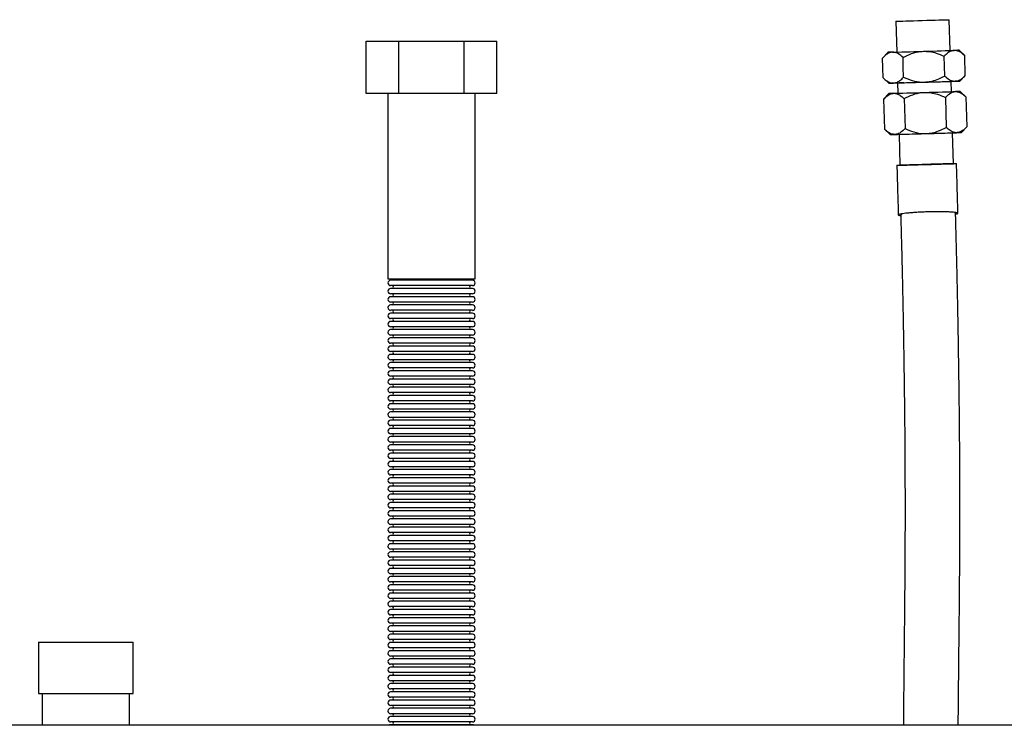
# Model space of a CAD drawing. Units: millimetres. Extents: x 223 to 5601, y -2 to 1822.
# Drawn here: x 3169 to 3647, y 719 to 1062 of the extents above; entities that cross this region are included whole.
import ezdxf

# ---------------------------------------------------------------- set-up
doc = ezdxf.new("R2010")
doc.units = ezdxf.units.MM

msp = doc.modelspace()

# ---------------------------------------------------------------- linework, layer by layer
at = {"color": 7, "linetype": 'Continuous', "lineweight": 25}
for p, q in [((3594.63, 1061.37), (3595.06, 1046.39)), ((3621.05, 1047.14), (3620.62, 1062.12)), ((3337.28, 1026.2), (3337.28, 1051.7)), ((3337.28, 1051.7), (3353.16, 1051.7)), ((3353.16, 1026.2), (3353.16, 1051.7)), ((3353.16, 1051.7), (3384.91, 1051.7)), ((3384.91, 1026.2), (3384.91, 1051.7)), ((3384.91, 1051.7), (3400.79, 1051.7)), ((3400.79, 1026.2), (3400.79, 1051.7)), ((3590.75, 1046.26), (3588.13, 1043.49)), ((3618.41, 1034.75), (3618.13, 1044.39)), ((3628.11, 1044.66), (3625.37, 1047.25)), ((3628.4, 1035.01), (3628.13, 1044.65)), ((3588.42, 1033.86), (3591.18, 1031.26)), ((3625.8, 1032.26), (3628.4, 1035.01)), ((3595.5, 1031.39), (3595.64, 1026.4)), ((3621.63, 1027.15), (3621.48, 1032.13)), ((3353.16, 1026.2), (3337.28, 1026.2)), ((3347.84, 1026.2), (3347.84, 936.2)), ((3384.91, 1026.2), (3353.16, 1026.2)), ((3400.79, 1026.2), (3384.91, 1026.2)), ((3390.24, 936.2), (3390.24, 1026.2)), ((3591.32, 1026.26), (3588.72, 1023.51)), ((3618.71, 1024.39), (3619.13, 1009.76)), ((3628.7, 1024.66), (3625.95, 1027.26)), ((3628.7, 1024.66), (3629.12, 1010.02)), ((3588.72, 1023.51), (3589.14, 1008.87)), ((3598.71, 1023.82), (3599.14, 1009.18)), ((3626.52, 1007.27), (3629.14, 1010.04)), ((3589.15, 1008.86), (3591.89, 1006.27)), ((3596.21, 1006.4), (3596.64, 991.4)), ((3622.63, 992.15), (3622.2, 1007.14)), ((3347.84, 936.2), (3390.24, 936.2)), ((3369.04, 935.51), (3349.14, 935.51)), ((3388.93, 935.51), (3369.04, 935.51)), ((3369.04, 932.9), (3349.14, 932.9)), ((3369.04, 931.51), (3349.14, 931.51)), ((3369.04, 928.9), (3349.14, 928.9)), ((3388.93, 932.9), (3369.04, 932.9)), ((3388.93, 931.51), (3369.04, 931.51)), ((3388.93, 928.9), (3369.04, 928.9)), ((3369.04, 927.51), (3349.14, 927.51)), ((3369.04, 924.9), (3349.14, 924.9)), ((3369.04, 923.51), (3349.14, 923.51)), ((3388.93, 927.51), (3369.04, 927.51)), ((3388.93, 924.9), (3369.04, 924.9)), ((3388.93, 923.51), (3369.04, 923.51)), ((3369.04, 920.9), (3349.14, 920.9)), ((3369.04, 919.51), (3349.14, 919.51)), ((3388.93, 920.9), (3369.04, 920.9)), ((3388.93, 919.51), (3369.04, 919.51)), ((3369.04, 916.9), (3349.14, 916.9)), ((3369.04, 915.51), (3349.14, 915.51)), ((3388.93, 916.9), (3369.04, 916.9)), ((3388.93, 915.51), (3369.04, 915.51)), ((3369.04, 912.9), (3349.14, 912.9)), ((3369.04, 911.51), (3349.14, 911.51)), ((3388.93, 912.9), (3369.04, 912.9)), ((3388.93, 911.51), (3369.04, 911.51)), ((3369.04, 908.9), (3349.14, 908.9)), ((3369.04, 907.51), (3349.14, 907.51)), ((3369.04, 904.9), (3349.14, 904.9)), ((3388.93, 908.9), (3369.04, 908.9)), ((3388.93, 907.51), (3369.04, 907.51)), ((3388.93, 904.9), (3369.04, 904.9)), ((3369.04, 903.51), (3349.14, 903.51)), ((3369.04, 900.9), (3349.14, 900.9)), ((3369.04, 899.51), (3349.14, 899.51)), ((3388.93, 903.51), (3369.04, 903.51)), ((3388.93, 900.9), (3369.04, 900.9)), ((3388.93, 899.51), (3369.04, 899.51)), ((3369.04, 896.9), (3349.14, 896.9)), ((3369.04, 895.51), (3349.14, 895.51)), ((3388.93, 896.9), (3369.04, 896.9)), ((3388.93, 895.51), (3369.04, 895.51)), ((3369.04, 892.9), (3349.14, 892.9)), ((3369.04, 891.51), (3349.14, 891.51)), ((3388.93, 892.9), (3369.04, 892.9)), ((3388.93, 891.51), (3369.04, 891.51)), ((3369.04, 888.9), (3349.14, 888.9)), ((3369.04, 887.51), (3349.14, 887.51)), ((3388.93, 888.9), (3369.04, 888.9)), ((3388.93, 887.51), (3369.04, 887.51)), ((3369.04, 884.9), (3349.14, 884.9)), ((3369.04, 883.51), (3349.14, 883.51)), ((3369.04, 880.9), (3349.14, 880.9)), ((3388.93, 884.9), (3369.04, 884.9)), ((3388.93, 883.51), (3369.04, 883.51)), ((3388.93, 880.9), (3369.04, 880.9)), ((3369.04, 879.51), (3349.14, 879.51)), ((3369.04, 876.9), (3349.14, 876.9)), ((3388.93, 879.51), (3369.04, 879.51)), ((3388.93, 876.9), (3369.04, 876.9)), ((3369.04, 875.51), (3349.14, 875.51)), ((3369.04, 872.9), (3349.14, 872.9)), ((3369.04, 871.51), (3349.14, 871.51)), ((3388.93, 875.51), (3369.04, 875.51)), ((3388.93, 872.9), (3369.04, 872.9)), ((3388.93, 871.51), (3369.04, 871.51)), ((3369.04, 868.9), (3349.14, 868.9)), ((3369.04, 867.51), (3349.14, 867.51)), ((3388.93, 868.9), (3369.04, 868.9)), ((3388.93, 867.51), (3369.04, 867.51)), ((3369.04, 864.9), (3349.14, 864.9)), ((3369.04, 863.51), (3349.14, 863.51)), ((3388.93, 864.9), (3369.04, 864.9)), ((3388.93, 863.51), (3369.04, 863.51)), ((3369.04, 860.9), (3349.14, 860.9)), ((3369.04, 859.51), (3349.14, 859.51)), ((3369.04, 856.9), (3349.14, 856.9)), ((3388.93, 860.9), (3369.04, 860.9)), ((3388.93, 859.51), (3369.04, 859.51)), ((3388.93, 856.9), (3369.04, 856.9)), ((3369.04, 855.51), (3349.14, 855.51)), ((3369.04, 852.9), (3349.14, 852.9)), ((3388.93, 855.51), (3369.04, 855.51)), ((3388.93, 852.9), (3369.04, 852.9)), ((3369.04, 851.51), (3349.14, 851.51)), ((3369.04, 848.9), (3349.14, 848.9)), ((3369.04, 847.51), (3349.14, 847.51)), ((3388.93, 851.51), (3369.04, 851.51)), ((3388.93, 848.9), (3369.04, 848.9)), ((3388.93, 847.51), (3369.04, 847.51)), ((3369.04, 844.9), (3349.14, 844.9)), ((3369.04, 843.51), (3349.14, 843.51)), ((3388.93, 844.9), (3369.04, 844.9)), ((3388.93, 843.51), (3369.04, 843.51)), ((3369.04, 840.9), (3349.14, 840.9)), ((3369.04, 839.51), (3349.14, 839.51)), ((3388.93, 840.9), (3369.04, 840.9)), ((3388.93, 839.51), (3369.04, 839.51)), ((3369.04, 836.9), (3349.14, 836.9)), ((3369.04, 835.51), (3349.14, 835.51)), ((3369.04, 832.9), (3349.14, 832.9)), ((3388.93, 836.9), (3369.04, 836.9)), ((3388.93, 835.51), (3369.04, 835.51)), ((3388.93, 832.9), (3369.04, 832.9)), ((3369.04, 831.51), (3349.14, 831.51)), ((3369.04, 828.9), (3349.14, 828.9)), ((3388.93, 831.51), (3369.04, 831.51)), ((3388.93, 828.9), (3369.04, 828.9)), ((3369.04, 827.51), (3349.14, 827.51)), ((3369.04, 824.9), (3349.14, 824.9)), ((3369.04, 823.51), (3349.14, 823.51)), ((3388.93, 827.51), (3369.04, 827.51)), ((3388.93, 824.9), (3369.04, 824.9)), ((3388.93, 823.51), (3369.04, 823.51)), ((3369.04, 820.9), (3349.14, 820.9)), ((3369.04, 819.51), (3349.14, 819.51)), ((3388.93, 820.9), (3369.04, 820.9)), ((3388.93, 819.51), (3369.04, 819.51)), ((3369.04, 816.9), (3349.14, 816.9)), ((3369.04, 815.51), (3349.14, 815.51)), ((3388.93, 816.9), (3369.04, 816.9)), ((3388.93, 815.51), (3369.04, 815.51)), ((3369.04, 812.9), (3349.14, 812.9)), ((3369.04, 811.51), (3349.14, 811.51)), ((3369.04, 808.9), (3349.14, 808.9)), ((3388.93, 812.9), (3369.04, 812.9)), ((3388.93, 811.51), (3369.04, 811.51)), ((3388.93, 808.9), (3369.04, 808.9)), ((3369.04, 807.51), (3349.14, 807.51)), ((3369.04, 804.9), (3349.14, 804.9)), ((3388.93, 807.51), (3369.04, 807.51)), ((3388.93, 804.9), (3369.04, 804.9)), ((3369.04, 803.51), (3349.14, 803.51)), ((3369.04, 800.9), (3349.14, 800.9)), ((3369.04, 799.51), (3349.14, 799.51)), ((3388.93, 803.51), (3369.04, 803.51)), ((3388.93, 800.9), (3369.04, 800.9)), ((3388.93, 799.51), (3369.04, 799.51)), ((3369.04, 796.9), (3349.14, 796.9)), ((3369.04, 795.51), (3349.14, 795.51)), ((3388.93, 796.9), (3369.04, 796.9)), ((3388.93, 795.51), (3369.04, 795.51)), ((3369.04, 792.9), (3349.14, 792.9)), ((3369.04, 791.51), (3349.14, 791.51)), ((3388.93, 792.9), (3369.04, 792.9)), ((3388.93, 791.51), (3369.04, 791.51)), ((3369.04, 788.9), (3349.14, 788.9)), ((3369.04, 787.51), (3349.14, 787.51)), ((3369.04, 784.9), (3349.14, 784.9)), ((3388.93, 788.9), (3369.04, 788.9)), ((3388.93, 787.51), (3369.04, 787.51)), ((3388.93, 784.9), (3369.04, 784.9)), ((3369.04, 783.51), (3349.14, 783.51)), ((3369.04, 780.9), (3349.14, 780.9)), ((3388.93, 783.51), (3369.04, 783.51)), ((3388.93, 780.9), (3369.04, 780.9)), ((3369.04, 779.51), (3349.14, 779.51)), ((3369.04, 776.9), (3349.14, 776.9)), ((3369.04, 775.51), (3349.14, 775.51)), ((3388.93, 779.51), (3369.04, 779.51)), ((3388.93, 776.9), (3369.04, 776.9)), ((3388.93, 775.51), (3369.04, 775.51)), ((3369.04, 772.9), (3349.14, 772.9)), ((3369.04, 771.51), (3349.14, 771.51)), ((3388.93, 772.9), (3369.04, 772.9)), ((3388.93, 771.51), (3369.04, 771.51)), ((3369.04, 768.9), (3349.14, 768.9)), ((3369.04, 767.51), (3349.14, 767.51)), ((3388.93, 768.9), (3369.04, 768.9)), ((3388.93, 767.51), (3369.04, 767.51)), ((3369.04, 764.9), (3349.14, 764.9)), ((3369.04, 763.51), (3349.14, 763.51)), ((3369.04, 760.9), (3349.14, 760.9)), ((3388.93, 764.9), (3369.04, 764.9)), ((3388.93, 763.51), (3369.04, 763.51)), ((3388.93, 760.9), (3369.04, 760.9)), ((3178.04, 759.71), (3178.04, 734.71)), ((3178.04, 759.71), (3224.04, 759.71)), ((3224.04, 734.71), (3224.04, 759.71)), ((3369.04, 759.51), (3349.14, 759.51)), ((3369.04, 756.9), (3349.14, 756.9)), ((3388.93, 759.51), (3369.04, 759.51)), ((3388.93, 756.9), (3369.04, 756.9)), ((3369.04, 755.51), (3349.14, 755.51)), ((3369.04, 752.9), (3349.14, 752.9)), ((3369.04, 751.51), (3349.14, 751.51)), ((3388.93, 755.51), (3369.04, 755.51)), ((3388.93, 752.9), (3369.04, 752.9)), ((3388.93, 751.51), (3369.04, 751.51)), ((3369.04, 748.9), (3349.14, 748.9)), ((3369.04, 747.51), (3349.14, 747.51)), ((3388.93, 748.9), (3369.04, 748.9)), ((3388.93, 747.51), (3369.04, 747.51)), ((3369.04, 744.9), (3349.14, 744.9)), ((3369.04, 743.51), (3349.14, 743.51)), ((3388.93, 744.9), (3369.04, 744.9)), ((3388.93, 743.51), (3369.04, 743.51)), ((3369.04, 740.9), (3349.14, 740.9)), ((3369.04, 739.51), (3349.14, 739.51)), ((3369.04, 736.9), (3349.14, 736.9)), ((3388.93, 740.9), (3369.04, 740.9)), ((3388.93, 739.51), (3369.04, 739.51)), ((3388.93, 736.9), (3369.04, 736.9)), ((3178.04, 734.71), (3224.04, 734.71)), ((3179.84, 734.71), (3179.84, 719.25)), ((3222.24, 719.25), (3222.24, 734.71)), ((3369.04, 735.51), (3349.14, 735.51)), ((3369.04, 732.9), (3349.14, 732.9)), ((3388.93, 735.51), (3369.04, 735.51)), ((3388.93, 732.9), (3369.04, 732.9)), ((3369.04, 731.51), (3349.14, 731.51)), ((3369.04, 728.9), (3349.14, 728.9)), ((3369.04, 727.51), (3349.14, 727.51)), ((3388.93, 731.51), (3369.04, 731.51)), ((3388.93, 728.9), (3369.04, 728.9)), ((3388.93, 727.51), (3369.04, 727.51)), ((3369.04, 724.9), (3349.14, 724.9)), ((3369.04, 723.51), (3349.14, 723.51)), ((3388.93, 724.9), (3369.04, 724.9)), ((3388.93, 723.51), (3369.04, 723.51)), ((4365.04, 719.25), (2755.04, 719.25)), ((3369.04, 720.9), (3349.14, 720.9)), ((3369.04, 719.51), (3349.14, 719.51)), ((3388.93, 720.9), (3369.04, 720.9)), ((3388.93, 719.51), (3369.04, 719.51))]:
    msp.add_line(p, q, dxfattribs=at)
at = {"color": 7, "linetype": 'Continuous', "lineweight": 25, "flags": 128}
for points in [[(3594.63, 1061.37), (3594.67, 1061.38), (3595, 1061.39), (3595.68, 1061.41), (3596.68, 1061.44), (3597.98, 1061.48), (3599.55, 1061.53), (3601.33, 1061.58), (3603.29, 1061.64), (3605.37, 1061.7), (3607.5, 1061.76)], [(3607.5, 1061.76), (3609.64, 1061.82), (3611.73, 1061.88), (3613.7, 1061.94), (3615.51, 1061.99), (3617.1, 1062.03), (3618.44, 1062.07), (3619.48, 1062.1), (3620.19, 1062.11), (3620.57, 1062.12), (3620.62, 1062.12)], [(3588.42, 1033.86), (3588.28, 1038.68), (3588.14, 1043.5)], [(3593.06, 1046.33), (3594.32, 1046.37), (3595.82, 1046.42), (3597.52, 1046.47), (3599.4, 1046.52), (3601.43, 1046.58), (3603.58, 1046.65), (3605.8, 1046.71), (3608.06, 1046.78)], [(3598.42, 1034.17), (3598.28, 1038.99), (3598.14, 1043.81)], [(3608.06, 1046.78), (3610.32, 1046.84), (3612.54, 1046.9), (3614.68, 1046.96), (3616.72, 1047.02), (3618.6, 1047.07), (3620.3, 1047.12), (3621.79, 1047.16), (3623.05, 1047.2)], [(3593.5, 1031.32), (3592.49, 1031.29), (3591.77, 1031.27), (3591.32, 1031.26), (3591.18, 1031.26), (3591.32, 1031.27), (3591.77, 1031.28), (3592.49, 1031.31), (3593.5, 1031.34)], [(3593.5, 1031.34), (3594.75, 1031.38), (3596.25, 1031.42), (3597.95, 1031.47), (3599.83, 1031.53), (3601.86, 1031.59), (3604.01, 1031.65), (3606.23, 1031.72), (3608.49, 1031.78)], [(3598.58, 1031.46), (3597.95, 1031.44), (3596.25, 1031.39), (3594.75, 1031.35), (3593.5, 1031.32)], [(3595.5, 1031.39), (3595.53, 1031.39), (3595.86, 1031.4), (3596.54, 1031.42), (3597.54, 1031.45), (3598.85, 1031.49), (3600.41, 1031.54), (3602.2, 1031.59), (3604.15, 1031.65), (3606.23, 1031.71), (3608.37, 1031.77)], [(3608.37, 1031.77), (3610.51, 1031.83), (3612.59, 1031.89), (3614.57, 1031.95), (3616.37, 1032), (3617.97, 1032.04), (3619.3, 1032.08), (3620.34, 1032.11), (3621.06, 1032.13), (3621.43, 1032.13), (3621.48, 1032.13)], [(3608.49, 1031.78), (3610.75, 1031.85), (3612.97, 1031.91), (3615.12, 1031.97), (3617.15, 1032.03), (3619.03, 1032.08), (3620.73, 1032.13), (3622.23, 1032.17), (3623.48, 1032.2)], [(3623.48, 1032.18), (3622.23, 1032.14), (3621.48, 1032.12)], [(3623.48, 1032.2), (3624.49, 1032.23), (3625.21, 1032.25), (3625.66, 1032.26), (3625.8, 1032.26), (3625.66, 1032.25), (3625.21, 1032.23), (3624.49, 1032.21), (3623.48, 1032.18)], [(3593.64, 1026.34), (3594.9, 1026.38), (3596.39, 1026.43), (3598.09, 1026.48), (3599.98, 1026.53), (3602.01, 1026.59), (3604.15, 1026.65), (3606.37, 1026.72), (3608.63, 1026.78)], [(3608.63, 1026.78), (3610.89, 1026.85), (3613.11, 1026.91), (3615.26, 1026.97), (3617.29, 1027.03), (3619.17, 1027.08), (3620.88, 1027.13), (3622.37, 1027.17), (3623.63, 1027.2)], [(3594.21, 1006.33), (3593.21, 1006.3), (3592.48, 1006.28), (3592.04, 1006.27), (3591.89, 1006.27), (3592.04, 1006.28), (3592.48, 1006.3), (3593.21, 1006.32), (3594.21, 1006.35)], [(3594.21, 1006.35), (3595.47, 1006.39), (3596.97, 1006.43), (3598.67, 1006.48), (3600.55, 1006.54), (3602.58, 1006.6), (3604.73, 1006.66), (3606.95, 1006.73), (3609.21, 1006.79)], [(3596.21, 1006.38), (3595.47, 1006.36), (3594.21, 1006.33)], [(3596.21, 1006.4), (3596.25, 1006.4), (3596.58, 1006.41), (3597.26, 1006.43), (3598.26, 1006.46), (3599.56, 1006.5), (3601.13, 1006.55), (3602.91, 1006.6), (3604.87, 1006.66), (3606.95, 1006.72), (3609.08, 1006.78)], [(3609.08, 1006.78), (3611.22, 1006.84), (3613.31, 1006.9), (3615.28, 1006.96), (3617.09, 1007.01), (3618.68, 1007.05), (3620.02, 1007.09), (3621.06, 1007.12), (3621.77, 1007.14), (3622.15, 1007.14), (3622.2, 1007.14)], [(3609.21, 1006.79), (3611.47, 1006.86), (3613.69, 1006.92), (3615.83, 1006.98), (3617.86, 1007.04), (3619.75, 1007.09), (3621.45, 1007.14), (3622.94, 1007.18), (3624.2, 1007.21)], [(3624.2, 1007.19), (3622.94, 1007.15), (3622.2, 1007.13)], [(3624.2, 1007.21), (3625.2, 1007.24), (3625.93, 1007.26), (3626.37, 1007.27), (3626.52, 1007.27), (3626.37, 1007.26), (3625.93, 1007.25), (3625.2, 1007.22), (3624.2, 1007.19)], [(3609.52, 991.79), (3607.38, 991.73), (3605.3, 991.67), (3603.35, 991.61), (3601.56, 991.56), (3600, 991.51), (3598.69, 991.47), (3597.69, 991.44), (3597.01, 991.42), (3596.68, 991.41), (3596.7, 991.4), (3597.07, 991.41), (3597.79, 991.43), (3598.83, 991.46), (3600.16, 991.49), (3601.76, 991.54), (3603.56, 991.59), (3605.54, 991.64), (3607.62, 991.7), (3609.76, 991.76), (3611.9, 991.82), (3613.98, 991.89), (3615.93, 991.94), (3617.72, 992), (3619.28, 992.04), (3620.59, 992.08), (3621.59, 992.11), (3622.27, 992.14), (3622.6, 992.15), (3622.58, 992.15), (3622.21, 992.14), (3621.49, 992.12), (3620.45, 992.1), (3619.12, 992.06), (3617.52, 992.02), (3615.71, 991.97), (3613.74, 991.91), (3611.66, 991.85), (3609.52, 991.79)], [(3609.54, 991.79), (3611.46, 991.84), (3613.32, 991.9), (3615.06, 991.94), (3616.61, 991.99), (3617.93, 992.02), (3618.96, 992.05), (3619.67, 992.07), (3620.05, 992.08), (3620.06, 992.07), (3619.73, 992.06), (3619.05, 992.04), (3618.05, 992.01), (3616.76, 991.97), (3615.23, 991.93), (3613.51, 991.88), (3611.66, 991.82), (3609.74, 991.77), (3607.82, 991.71), (3605.95, 991.66), (3604.22, 991.61), (3602.67, 991.57), (3601.35, 991.53), (3600.32, 991.5), (3599.61, 991.48), (3599.23, 991.48), (3599.18, 991.48)], [(3599.18, 991.48), (3599.21, 991.48), (3599.55, 991.49), (3600.23, 991.51), (3601.23, 991.54), (3602.52, 991.58), (3604.05, 991.63), (3605.77, 991.68), (3607.62, 991.73), (3609.54, 991.79)], [(3349.14, 719.51), (3348.64, 719.41), (3348.37, 719.25)], [(3389.71, 719.25), (3389.43, 719.41), (3388.93, 719.51)]]:
    msp.add_lwpolyline(points, dxfattribs=at)
at = {"color": 7, "linetype": 'Continuous', "lineweight": 25}
for centre, radius, start, end in [((3598.03, 863.94), 182.47, 91.5591, 92.2879), ((3628.57, 864.92), 182.36, 91.0055, 91.7345), ((3598.6, 843.94), 182.47, 91.5591, 92.2879), ((3629.15, 844.93), 182.36, 91.0055, 91.7345), ((3349.14, 934.2), 1.3, 90, 270), ((3349.73, 936.2), 0.805, 300.3047, 0), ((3388.34, 936.2), 0.805, 180, 239.6953), ((3388.93, 934.2), 1.31, 270, 90), ((3349.14, 930.2), 1.31, 90, 270), ((3349.73, 932.2), 0.805, 300.3047, 59.6953), ((3349.73, 928.2), 0.805, 300.3047, 59.6953), ((3388.34, 932.2), 0.805, 120.3047, 239.6953), ((3388.34, 928.2), 0.805, 120.3047, 239.6953), ((3388.93, 930.2), 1.31, 270, 90), ((3349.14, 926.2), 1.31, 90, 270), ((3349.14, 922.2), 1.31, 90, 270), ((3349.73, 924.2), 0.805, 300.3047, 59.6953), ((3388.34, 924.2), 0.805, 120.3047, 239.6953), ((3388.93, 926.2), 1.31, 270, 90), ((3388.93, 922.2), 1.31, 270, 90), ((3349.14, 918.2), 1.31, 90, 270), ((3349.73, 920.2), 0.805, 300.3047, 59.6953), ((3388.34, 920.2), 0.805, 120.3047, 239.6953), ((3388.93, 918.2), 1.31, 270, 90), ((3349.14, 914.2), 1.31, 90, 270), ((3349.73, 916.2), 0.805, 300.3047, 59.6953), ((3388.34, 916.2), 0.805, 120.3047, 239.6953), ((3388.93, 914.2), 1.31, 270, 90), ((3349.14, 910.2), 1.31, 90, 270), ((3349.73, 912.2), 0.805, 300.3047, 59.6953), ((3388.34, 912.2), 0.805, 120.3047, 239.6953), ((3388.93, 910.2), 1.31, 270, 90), ((3349.14, 906.2), 1.31, 90, 270), ((3349.73, 908.2), 0.805, 300.3047, 59.6953), ((3349.73, 904.2), 0.805, 300.3047, 59.6953), ((3388.34, 908.2), 0.805, 120.3047, 239.6953), ((3388.34, 904.2), 0.805, 120.3047, 239.6953), ((3388.93, 906.2), 1.31, 270, 90), ((3349.14, 902.2), 1.31, 90, 270), ((3349.14, 898.2), 1.31, 90, 270), ((3349.73, 900.2), 0.805, 300.3047, 59.6953), ((3388.34, 900.2), 0.805, 120.3047, 239.6953), ((3388.93, 902.2), 1.31, 270, 90), ((3388.93, 898.2), 1.31, 270, 90), ((3349.14, 894.2), 1.31, 90, 270), ((3349.73, 896.2), 0.805, 300.3047, 59.6953), ((3388.34, 896.2), 0.805, 120.3047, 239.6953), ((3388.93, 894.2), 1.31, 270, 90), ((3349.14, 890.2), 1.31, 90, 270), ((3349.73, 892.2), 0.805, 300.3047, 59.6953), ((3388.34, 892.2), 0.805, 120.3047, 239.6953), ((3388.93, 890.2), 1.31, 270, 90), ((3349.14, 886.2), 1.31, 90, 270), ((3349.73, 888.2), 0.805, 300.3047, 59.6953), ((3388.34, 888.2), 0.805, 120.3047, 239.6953), ((3388.93, 886.2), 1.31, 270, 90), ((3349.14, 882.2), 1.31, 90, 270), ((3349.73, 884.2), 0.805, 300.3047, 59.6953), ((3349.73, 880.2), 0.805, 300.3047, 59.6953), ((3388.34, 884.2), 0.805, 120.3047, 239.6953), ((3388.34, 880.2), 0.805, 120.3047, 239.6953), ((3388.93, 882.2), 1.31, 270, 90), ((3349.14, 878.2), 1.31, 90, 270), ((3349.73, 876.2), 0.805, 300.3047, 59.6953), ((3388.34, 876.2), 0.805, 120.3047, 239.6953), ((3388.93, 878.2), 1.31, 270, 90), ((3349.14, 874.2), 1.31, 90, 270), ((3349.14, 870.2), 1.31, 90, 270), ((3349.73, 872.2), 0.805, 300.3047, 59.6953), ((3388.34, 872.2), 0.805, 120.3047, 239.6953), ((3388.93, 874.2), 1.31, 270, 90), ((3388.93, 870.2), 1.31, 270, 90), ((3349.14, 866.2), 1.31, 90, 270), ((3349.73, 868.2), 0.805, 300.3047, 59.6953), ((3388.34, 868.2), 0.805, 120.3047, 239.6953), ((3388.93, 866.2), 1.31, 270, 90), ((3349.14, 862.2), 1.31, 90, 270), ((3349.73, 864.2), 0.805, 300.3047, 59.6953), ((3388.34, 864.2), 0.805, 120.3047, 239.6953), ((3388.93, 862.2), 1.31, 270, 90), ((3349.14, 858.2), 1.31, 90, 270), ((3349.73, 860.2), 0.805, 300.3047, 59.6953), ((3349.73, 856.2), 0.805, 300.3047, 59.6953), ((3388.34, 860.2), 0.805, 120.3047, 239.6953), ((3388.34, 856.2), 0.805, 120.3047, 239.6953), ((3388.93, 858.2), 1.31, 270, 90), ((3349.14, 854.2), 1.31, 90, 270), ((3349.73, 852.2), 0.805, 300.3047, 59.6953), ((3388.34, 852.2), 0.805, 120.3047, 239.6953), ((3388.93, 854.2), 1.31, 270, 90), ((3349.14, 850.2), 1.31, 90, 270), ((3349.14, 846.2), 1.31, 90, 270), ((3349.73, 848.2), 0.805, 300.3047, 59.6953), ((3388.34, 848.2), 0.805, 120.3047, 239.6953), ((3388.93, 850.2), 1.31, 270, 90), ((3388.93, 846.2), 1.31, 270, 90), ((3349.14, 842.2), 1.31, 90, 270), ((3349.73, 844.2), 0.805, 300.3047, 59.6953), ((3388.34, 844.2), 0.805, 120.3047, 239.6953), ((3388.93, 842.2), 1.31, 270, 90), ((3349.14, 838.2), 1.31, 90, 270), ((3349.73, 840.2), 0.805, 300.3047, 59.6953), ((3388.34, 840.2), 0.805, 120.3047, 239.6953), ((3388.93, 838.2), 1.31, 270, 90), ((3349.14, 834.2), 1.31, 90, 270), ((3349.73, 836.2), 0.805, 300.3047, 59.6953), ((3349.73, 832.2), 0.805, 300.3047, 59.6953), ((3388.34, 836.2), 0.805, 120.3047, 239.6953), ((3388.34, 832.2), 0.805, 120.3047, 239.6953), ((3388.93, 834.2), 1.31, 270, 90), ((3349.14, 830.2), 1.31, 90, 270), ((3349.73, 828.2), 0.805, 300.3047, 59.6953), ((3388.34, 828.2), 0.805, 120.3047, 239.6953), ((3388.93, 830.2), 1.31, 270, 90), ((3349.14, 826.2), 1.31, 90, 270), ((3349.14, 822.2), 1.31, 90, 270), ((3349.73, 824.2), 0.805, 300.3047, 59.6953), ((3388.34, 824.2), 0.805, 120.3047, 239.6953), ((3388.93, 826.2), 1.31, 270, 90), ((3388.93, 822.2), 1.31, 270, 90), ((3349.14, 818.2), 1.3, 90, 270), ((3349.73, 820.2), 0.805, 300.3047, 59.6953), ((3388.34, 820.2), 0.805, 120.3047, 239.6953), ((3388.93, 818.2), 1.3, 270, 90), ((3349.14, 814.2), 1.3, 90, 270), ((3349.73, 816.2), 0.805, 300.3047, 59.6953), ((3388.34, 816.2), 0.805, 120.3047, 239.6953), ((3388.93, 814.2), 1.3, 270, 90), ((3349.14, 810.2), 1.3, 90, 270), ((3349.73, 812.2), 0.805, 300.3047, 59.6953), ((3349.73, 808.2), 0.805, 300.3047, 59.6953), ((3388.34, 812.2), 0.805, 120.3047, 239.6953), ((3388.34, 808.2), 0.805, 120.3047, 239.6953), ((3388.93, 810.2), 1.3, 270, 90), ((3349.14, 806.2), 1.3, 90, 270), ((3349.73, 804.2), 0.805, 300.3047, 59.6953), ((3388.34, 804.2), 0.805, 120.3047, 239.6953), ((3388.93, 806.2), 1.31, 270, 90), ((3349.14, 802.2), 1.31, 90, 270), ((3349.14, 798.2), 1.31, 90, 270), ((3349.73, 800.2), 0.805, 300.3047, 59.6953), ((3388.34, 800.2), 0.805, 120.3047, 239.6953), ((3388.93, 802.2), 1.31, 270, 90), ((3388.93, 798.2), 1.31, 270, 90), ((3349.14, 794.2), 1.31, 90, 270), ((3349.73, 796.2), 0.805, 300.3047, 59.6953), ((3388.34, 796.2), 0.805, 120.3047, 239.6953), ((3388.93, 794.2), 1.31, 270, 90), ((3349.14, 790.2), 1.31, 90, 270), ((3349.73, 792.2), 0.805, 300.3047, 59.6953), ((3388.34, 792.2), 0.805, 120.3047, 239.6953), ((3388.93, 790.2), 1.31, 270, 90), ((3349.14, 786.2), 1.31, 90, 270), ((3349.73, 788.2), 0.805, 300.3047, 59.6953), ((3349.73, 784.2), 0.805, 300.3047, 59.6953), ((3388.34, 788.2), 0.805, 120.3047, 239.6953), ((3388.34, 784.2), 0.805, 120.3047, 239.6953), ((3388.93, 786.2), 1.31, 270, 90), ((3349.14, 782.2), 1.31, 90, 270), ((3349.73, 780.2), 0.805, 300.3047, 59.6953), ((3388.34, 780.2), 0.805, 120.3047, 239.6953), ((3388.93, 782.2), 1.31, 270, 90), ((3349.14, 778.2), 1.31, 90, 270), ((3349.14, 774.2), 1.31, 90, 270), ((3349.73, 776.2), 0.805, 300.3047, 59.6953), ((3388.34, 776.2), 0.805, 120.3047, 239.6953), ((3388.93, 778.2), 1.31, 270, 90), ((3388.93, 774.2), 1.31, 270, 90), ((3349.14, 770.2), 1.31, 90, 270), ((3349.73, 772.2), 0.805, 300.3047, 59.6953), ((3388.34, 772.2), 0.805, 120.3047, 239.6953), ((3388.93, 770.2), 1.31, 270, 90), ((3349.14, 766.2), 1.31, 90, 270), ((3349.73, 768.2), 0.805, 300.3047, 59.6953), ((3388.34, 768.2), 0.805, 120.3047, 239.6953), ((3388.93, 766.2), 1.31, 270, 90), ((3349.14, 762.2), 1.31, 90, 270), ((3349.73, 764.2), 0.805, 300.3047, 59.6953), ((3349.73, 760.2), 0.805, 300.3047, 59.6953), ((3388.34, 764.2), 0.805, 120.3047, 239.6953), ((3388.34, 760.2), 0.805, 120.3047, 239.6953), ((3388.93, 762.2), 1.31, 270, 90), ((3349.14, 758.2), 1.31, 90, 270), ((3349.73, 756.2), 0.805, 300.3047, 59.6953), ((3388.34, 756.2), 0.805, 120.3047, 239.6953), ((3388.93, 758.2), 1.31, 270, 90), ((3349.14, 754.2), 1.31, 90, 270), ((3349.14, 750.2), 1.31, 90, 270), ((3349.73, 752.2), 0.805, 300.3047, 59.6953), ((3388.34, 752.2), 0.805, 120.3047, 239.6953), ((3388.93, 754.2), 1.31, 270, 90), ((3388.93, 750.2), 1.31, 270, 90), ((3349.14, 746.2), 1.31, 90, 270), ((3349.73, 748.2), 0.805, 300.3047, 59.6953), ((3388.34, 748.2), 0.805, 120.3047, 239.6953), ((3388.93, 746.2), 1.31, 270, 90), ((3349.14, 742.2), 1.31, 90, 270), ((3349.73, 744.2), 0.805, 300.3047, 59.6953), ((3388.34, 744.2), 0.805, 120.3047, 239.6953), ((3388.93, 742.2), 1.31, 270, 90), ((3349.14, 738.2), 1.31, 90, 270), ((3349.73, 740.2), 0.805, 300.3047, 59.6953), ((3349.73, 736.2), 0.805, 300.3047, 59.6953), ((3388.34, 740.2), 0.805, 120.3047, 239.6953), ((3388.34, 736.2), 0.805, 120.3047, 239.6953), ((3388.93, 738.2), 1.31, 270, 90), ((3349.14, 734.2), 1.31, 90, 270), ((3349.73, 732.2), 0.805, 300.3047, 59.6953), ((3388.34, 732.2), 0.805, 120.3047, 239.6953), ((3388.93, 734.2), 1.31, 270, 90), ((3349.14, 730.2), 1.31, 90, 270), ((3349.14, 726.2), 1.31, 90, 270), ((3349.73, 728.2), 0.805, 300.3047, 59.6953), ((3388.34, 728.2), 0.805, 120.3047, 239.6953), ((3388.93, 730.2), 1.31, 270, 90), ((3388.93, 726.2), 1.31, 270, 90), ((3349.14, 722.2), 1.31, 90, 270), ((3349.73, 724.2), 0.805, 300.3047, 59.6953), ((3388.34, 724.2), 0.805, 120.3047, 239.6953), ((3388.93, 722.2), 1.31, 270, 90), ((3349.73, 720.2), 0.805, 300.3047, 59.6953), ((3388.34, 720.2), 0.805, 120.3047, 239.6953)]:
    msp.add_arc(centre, radius, start, end, dxfattribs=at)
for points, knots in [([(3593.06, 1046.33), (3592.55, 1046.26), (3591.5, 1046.11), (3589.83, 1045.15), (3588.75, 1044.09), (3588.14, 1043.5)], [0, 0, 0, 0, 0.298419, 0.605445, 1, 1, 1, 1]), ([(3598.14, 1043.81), (3597.44, 1044.41), (3596.01, 1045.64), (3594.26, 1046.32), (3593.27, 1046.33), (3593.06, 1046.33)], [0, 0, 0, 0, 0.432388, 0.87956, 1, 1, 1, 1]), ([(3598.14, 1043.81), (3599.49, 1044.48), (3602.24, 1045.83), (3605.67, 1046.65), (3607.64, 1046.75), (3608.06, 1046.78)], [0, 0, 0, 0, 0.432389, 0.879562, 1, 1, 1, 1]), ([(3608.06, 1046.78), (3609.1, 1046.75), (3611.21, 1046.7), (3614.62, 1045.88), (3616.87, 1044.92), (3618.13, 1044.39)], [0, 0, 0, 0, 0.298418, 0.605443, 1, 1, 1, 1]), ([(3623.05, 1047.2), (3622.53, 1047.13), (3621.48, 1046.98), (3619.82, 1046.02), (3618.74, 1044.98), (3618.13, 1044.39)], [0, 0, 0, 0, 0.298418, 0.605443, 1, 1, 1, 1]), ([(3628.13, 1044.65), (3627.43, 1045.26), (3626, 1046.49), (3624.25, 1047.17), (3623.26, 1047.19), (3623.05, 1047.2)], [0, 0, 0, 0, 0.432389, 0.879562, 1, 1, 1, 1]), ([(3588.42, 1033.86), (3589.12, 1033.26), (3590.55, 1032.03), (3592.3, 1031.36), (3593.29, 1031.34), (3593.5, 1031.34)], [0, 0, 0, 0, 0.43239, 0.879564, 1, 1, 1, 1]), ([(3593.5, 1031.34), (3594.01, 1031.41), (3595.06, 1031.56), (3596.73, 1032.53), (3597.81, 1033.58), (3598.42, 1034.17)], [0, 0, 0, 0, 0.298417, 0.605441, 1, 1, 1, 1]), ([(3598.42, 1034.17), (3599.8, 1033.59), (3602.62, 1032.39), (3606.1, 1031.77), (3608.07, 1031.78), (3608.49, 1031.78)], [0, 0, 0, 0, 0.432389, 0.879562, 1, 1, 1, 1]), ([(3608.49, 1031.78), (3609.53, 1031.87), (3611.63, 1032.04), (3614.99, 1033.06), (3617.18, 1034.14), (3618.41, 1034.75)], [0, 0, 0, 0, 0.298418, 0.605443, 1, 1, 1, 1]), ([(3618.41, 1034.75), (3619.11, 1034.14), (3620.54, 1032.9), (3622.29, 1032.23), (3623.27, 1032.21), (3623.48, 1032.2)], [0, 0, 0, 0, 0.432389, 0.879562, 1, 1, 1, 1]), ([(3623.48, 1032.2), (3624, 1032.27), (3625.05, 1032.41), (3626.72, 1033.37), (3627.8, 1034.42), (3628.4, 1035.01)], [0, 0, 0, 0, 0.298418, 0.605443, 1, 1, 1, 1]), ([(3588.72, 1023.51), (3589.39, 1024.16), (3590.74, 1025.47), (3592.45, 1026.25), (3593.43, 1026.33), (3593.64, 1026.34)], [0, 0, 0, 0, 0.432389, 0.879563, 1, 1, 1, 1]), ([(3593.64, 1026.34), (3594.16, 1026.3), (3595.22, 1026.22), (3596.94, 1025.36), (3598.07, 1024.37), (3598.71, 1023.82)], [0, 0, 0, 0, 0.298418, 0.605442, 1, 1, 1, 1]), ([(3598.71, 1023.82), (3600.07, 1024.48), (3602.81, 1025.84), (3606.24, 1026.66), (3608.22, 1026.76), (3608.63, 1026.78)], [0, 0, 0, 0, 0.432389, 0.879562, 1, 1, 1, 1]), ([(3608.63, 1026.78), (3609.67, 1026.76), (3611.78, 1026.7), (3615.19, 1025.89), (3617.44, 1024.93), (3618.71, 1024.39)], [0, 0, 0, 0, 0.298418, 0.605443, 1, 1, 1, 1]), ([(3618.71, 1024.39), (3619.37, 1025.04), (3620.73, 1026.35), (3622.43, 1027.12), (3623.42, 1027.19), (3623.63, 1027.2)], [0, 0, 0, 0, 0.432389, 0.879562, 1, 1, 1, 1]), ([(3623.63, 1027.2), (3624.15, 1027.16), (3625.21, 1027.08), (3626.92, 1026.21), (3628.06, 1025.22), (3628.7, 1024.66)], [0, 0, 0, 0, 0.298418, 0.605443, 1, 1, 1, 1]), ([(3609.21, 1006.79), (3610.25, 1006.88), (3612.35, 1007.05), (3615.71, 1008.07), (3617.9, 1009.15), (3619.13, 1009.76)], [0, 0, 0, 0, 0.298421, 0.605448, 1, 1, 1, 1]), ([(3624.2, 1007.21), (3623.68, 1007.25), (3622.62, 1007.34), (3620.91, 1008.21), (3619.77, 1009.2), (3619.13, 1009.76)], [0, 0, 0, 0, 0.298418, 0.605443, 1, 1, 1, 1]), ([(3629.12, 1010.02), (3628.46, 1009.38), (3627.1, 1008.07), (3625.4, 1007.3), (3624.41, 1007.23), (3624.2, 1007.21)], [0, 0, 0, 0, 0.432389, 0.879562, 1, 1, 1, 1]), ([(3594.21, 1006.35), (3593.69, 1006.39), (3592.64, 1006.47), (3590.92, 1007.33), (3589.78, 1008.32), (3589.14, 1008.87)], [0, 0, 0, 0, 0.298419, 0.605445, 1, 1, 1, 1]), ([(3599.14, 1009.18), (3598.47, 1008.54), (3597.11, 1007.22), (3595.41, 1006.44), (3594.42, 1006.37), (3594.21, 1006.35)], [0, 0, 0, 0, 0.432388, 0.87956, 1, 1, 1, 1]), ([(3599.14, 1009.18), (3600.52, 1008.6), (3603.34, 1007.4), (3606.82, 1006.78), (3608.79, 1006.79), (3609.21, 1006.79)], [0, 0, 0, 0, 0.432386, 0.879557, 1, 1, 1, 1]), ([(3595.15, 991.36), (3595.26, 987.47), (3595.49, 979.38), (3595.72, 971.3), (3595.84, 967.1)], [0, 0, 0, 0, 0.481492, 1, 1, 1, 1]), ([(3595.16, 991.36), (3595.19, 991.36), (3595.25, 991.37), (3595.85, 991.39), (3596.83, 991.42), (3598.17, 991.46), (3599.84, 991.51), (3601.78, 991.57), (3603.95, 991.63), (3606.27, 991.7), (3608.71, 991.77), (3611.15, 991.84), (3613.58, 991.91), (3615.87, 991.97), (3618, 992.03), (3619.88, 992.08), (3621.48, 992.13), (3622.73, 992.16), (3623.61, 992.18), (3624.08, 992.19), (3624.09, 992.19), (3624.09, 992.19)], [0, 0, 0, 0, 0.049898, 0.104319, 0.157214, 0.211648, 0.264519, 0.318928, 0.371809, 0.426227, 0.479151, 0.533611, 0.586663, 0.641254, 0.694209, 0.748688, 0.801634, 0.856114, 0.908999, 0.963417, 1, 1, 1, 1]), ([(3624.83, 967.92), (3624.72, 971.64), (3624.49, 979.73), (3624.26, 987.82), (3624.13, 992.19)], [0, 0, 0, 0, 0.4598236, 1, 1, 1, 1]), ([(3624.83, 968.06), (3624.76, 968.13), (3624.66, 968.24), (3623.87, 968.4), (3622.78, 968.53), (3621.32, 968.64), (3619.53, 968.72), (3617.46, 968.78), (3615.2, 968.8), (3612.77, 968.78), (3610.31, 968.73), (3607.83, 968.65), (3605.47, 968.53), (3603.24, 968.39), (3601.23, 968.23), (3599.47, 968.05), (3598.02, 967.86), (3596.9, 967.67), (3596.16, 967.49), (3595.8, 967.31), (3595.85, 967.15), (3596.27, 967.02), (3596.85, 966.96), (3597.12, 966.93)], [0, 0, 0, 0, 0.0579702, 0.1044647, 0.1523477, 0.1996087, 0.2482906, 0.2960447, 0.3452116, 0.3929732, 0.442117, 0.4893929, 0.5380078, 0.5845183, 0.6323315, 0.6782585, 0.7254839, 0.7712367, 0.8183085, 0.8643457, 0.9117335, 0.958273, 1, 1, 1, 1]), ([(3597.48, 967.53), (3597.36, 967.5), (3597.05, 967.41), (3597.02, 967.33), (3597, 967.28)], [0, 0, 0, 0, 0.378132, 1, 1, 1, 1]), ([(3597, 967.29), (3597.09, 964.04), (3597.28, 957.07), (3597.55, 946.43), (3597.81, 935.48), (3598.03, 924.84), (3598.23, 914.53), (3598.44, 902.84), (3598.64, 890.03), (3598.81, 876.36), (3598.94, 863.98), (3599.02, 852.87), (3599.07, 843), (3599.1, 834.17), (3599.11, 826.83), (3599.11, 820.74), (3599.1, 815.4), (3599.09, 809.86), (3599.06, 803.55), (3599.02, 796.41), (3598.97, 788.4), (3598.89, 779.78), (3598.8, 770.49), (3598.7, 760.47), (3598.58, 749.62), (3598.46, 737.8), (3598.37, 727.6), (3598.32, 721.22), (3598.31, 719.25)], [0, 0, 0, 0, 0.036731, 0.079024, 0.120383, 0.160692, 0.199809, 0.237612, 0.294122, 0.346906, 0.395819, 0.438782, 0.478008, 0.513429, 0.545008, 0.567094, 0.587982, 0.61083, 0.635848, 0.666995, 0.701146, 0.738433, 0.778972, 0.82286, 0.870186, 0.921051, 0.975573, 1, 1, 1, 1]), ([(3623.62, 968.03), (3623.62, 968.07), (3623.63, 968.14), (3623.34, 968.21), (3623.18, 968.25)], [0, 0, 0, 0, 0.441854, 1, 1, 1, 1]), ([(3623.43, 967.66), (3623.64, 967.69), (3624.19, 967.77), (3624.7, 967.9), (3624.78, 968.01), (3624.83, 968.06)], [0, 0, 0, 0, 0.234282, 0.611704, 1, 1, 1, 1]), ([(3624.98, 719.25), (3625, 722.25), (3625.05, 728.68), (3625.14, 738), (3625.22, 746.46), (3625.3, 753.52), (3625.36, 759.35), (3625.42, 764.81), (3625.48, 770.87), (3625.55, 778.02), (3625.62, 786.63), (3625.69, 796.27), (3625.75, 806.95), (3625.78, 818.69), (3625.78, 831.5), (3625.74, 845.29), (3625.64, 860.05), (3625.49, 875.76), (3625.28, 892.45), (3625.04, 907.14), (3624.81, 919.51), (3624.62, 929.29), (3624.4, 939.23), (3624.16, 949.32), (3623.91, 958.93), (3623.74, 965.18), (3623.66, 968.03)], [0, 0, 0, 0, 0.037204, 0.079769, 0.118416, 0.146111, 0.171511, 0.19466, 0.217509, 0.250823, 0.288137, 0.329287, 0.374141, 0.422604, 0.474615, 0.530156, 0.588004, 0.649134, 0.713406, 0.780656, 0.816967, 0.85392, 0.891427, 0.92939, 0.967787, 1, 1, 1, 1])]:
    msp.add_open_spline(points, degree=3, knots=knots, dxfattribs=at)

doc.saveas('drawing.dxf')
